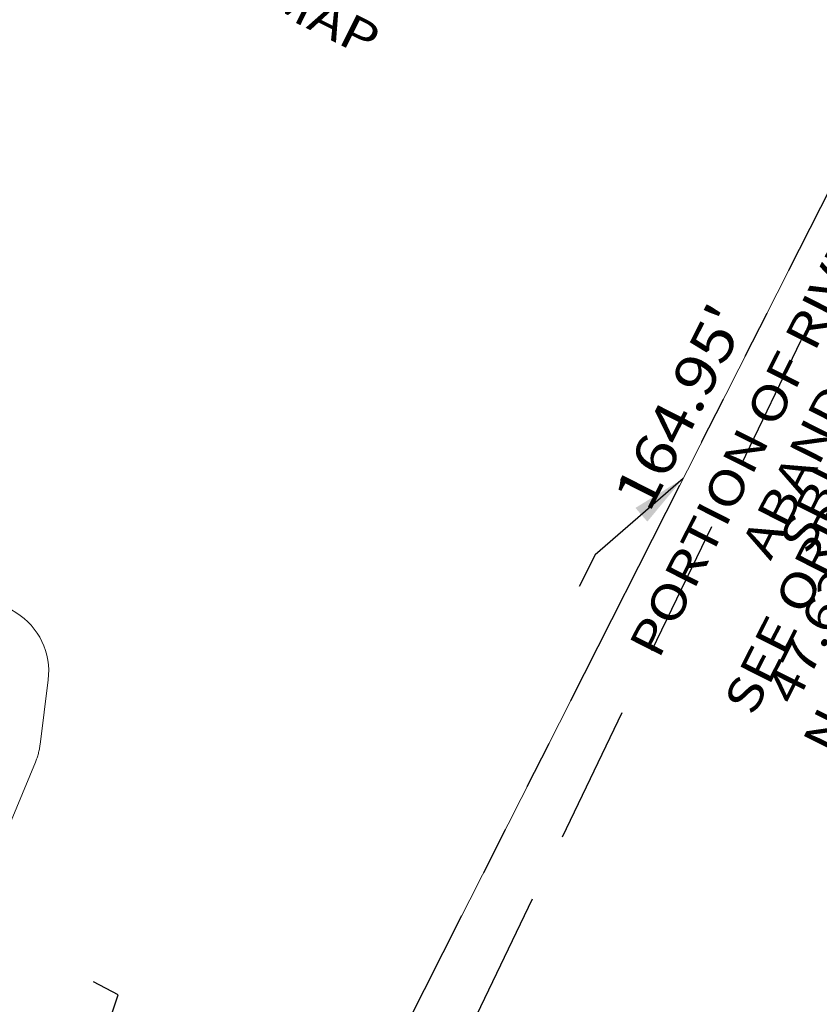
# Model space of a CAD drawing. Extents: x 1403514 to 1419455, y 1177614 to 1190704.
# Drawn here: x 1407739 to 1407797, y 1186871 to 1186943 of the extents above; entities that cross this region are included whole.
import ezdxf
from ezdxf.enums import TextEntityAlignment as Align

# ---------------------------------------------------------------- set-up
doc = ezdxf.new("R2010")
doc.units = 0
doc.header["$LTSCALE"] = 40
doc.header["$MEASUREMENT"] = 0
for name, pattern in [('DASHED2', [0.375, 0.25, -0.125]), ('DGN Style 3', [25.946329, 18.533092, -7.413237]), ('PHANTOM2', [1.25, 0.625, -0.125, 0.125, -0.125, 0.125, -0.125])]:
    doc.linetypes.add(name, pattern=pattern)
for name, color, linetype, lineweight in [('43', 7, 'Continuous', 0), ('44', 7, 'Continuous', 0), ('51', 7, 'Continuous', 0)]:
    doc.layers.add(name, color=color, linetype=linetype, lineweight=lineweight)
for name, color, linetype in [('DIMENSIONS', 160, 'Continuous'), ('NYS 2002 ORTHOPHOTOS', 2, 'Continuous'), ('PROP LINE ADJOINER', 5, 'PHANTOM2'), ('SEWER RECORD MAP', 7, 'Continuous'), ('SURVEY BL', 2, 'DASHED2')]:
    doc.layers.add(name, color=color, linetype=linetype)
doc.styles.add('ROMANS', font='romans.shx')
doc.styles.add('Style-CENTIT', font='CENTIT.shx')
doc.styles.add('Style-UNIV', font='UNIV.shx')
doc.dimstyles.new('Easement Dimensions', dxfattribs={"dimscale": 100, "dimtxt": 0.07, "dimasz": 0.1, "dimexe": 0.18, "dimexo": 0.0625, "dimgap": 0.03, "dimtad": 0, "dimdec": 1, "dimzin": 0, "dimdsep": 46, "dimtxsty": 'ROMANS', "dimcen": 0.09, "dimse1": 1, "dimse2": 1, "dimclrd": 256, "dimclrt": 7, "dimadec": 0, "dimazin": 0, "dimtfac": 1, "dimtdec": 1, "dimtofl": 0, "dimtmove": 2, "dimatfit": 0, "dimfxl": 1, "dimtolj": 1, "dimtzin": 0, "dimlwd": -1, "dimarcsym": 0})
picture_1 = doc.add_image_def('image2.sid', size_in_pixel=(3000, 2000))
picture_2 = doc.add_image_def('image3.tif', size_in_pixel=(10979, 7192))

msp = doc.modelspace()

# ---------------------------------------------------------------- linework, layer by layer
at = {"layer": '44', "color": 212, "linetype": 'DGN Style 3', "lineweight": 13, "flags": 128}
msp.add_lwpolyline([(1407738.504, 1186899.682), (1407738.831, 1186899.481, -0.294088), (1407741.174, 1186894.601), (1407740.588, 1186889.914, -0.067438), (1407740.244, 1186888.616), (1407736.393, 1186879.346, -0.003613), (1407736.364, 1186879.279), (1407724.367, 1186851.538, 0.052737), (1407724.053, 1186850.534), (1407721.134, 1186835.941, 0.093849), (1407721.115, 1186834.081), (1407725.774, 1186808.013, 0.034896), (1407725.944, 1186807.337), (1407727.204, 1186803.489)], format="xyb", dxfattribs=at)
at = {"layer": '51', "color": 7, "linetype": 'Continuous', "lineweight": 13}
msp.add_line((1407759.893, 1186855.216), (1407834.438, 1187002.361), dxfattribs=at)
msp.add_line((1407759.893, 1186855.216), (1407834.438, 1187002.361), dxfattribs=at)
at = {"layer": 'PROP LINE ADJOINER', "ltscale": 0.7}
msp.add_line((1407834.437, 1187002.359), (1407759.893, 1186855.216), dxfattribs=at)
at = {"layer": 'SURVEY BL'}
msp.add_lwpolyline([(1406482.381, 1185763.335), (1407108.75, 1185490.914), (1407858.547, 1187049.652), (1407234.57, 1187419.202), (1406482.381, 1185763.335)], dxfattribs=at)

# ---------------------------------------------------------------- texts
at = {"layer": '43', "color": 52, "linetype": 'Continuous', "lineweight": 0, "style": 'Style-UNIV', "width": 1.166667}
msp.add_text("164.95'", height=3, rotation=63.1328, dxfattribs=at).set_placement((1407788.372, 1186913.727), align=Align.CENTER)
at = {"layer": '43', "color": 52, "linetype": 'Continuous', "lineweight": 0, "char_height": 2.5, "line_spacing_factor": 0.96}
for s, insert, attachment_point, rotation, style in [('\\H1x;\\W1.2;SBL 47.63-01-003.1\\PNow or Formerly\\PT & S HOLDING CORP.\\P( POSITIONED PER FILED MAP L.284, P.15 )\\P', (1407741.623, 1186956.867), 5, 333.5162, 'Style-CENTIT'), ('\\H1x;\\W1.2;PORTION OF RIVER STREET ABANDONMENT, \\PSEE ORDINANCE NO. 94-345', (1407794.958, 1186920.271), 2, 63.13277, 'Style-UNIV'), ('\\H1x;\\W1.2;SBL 47.63-01-003.4\\PNow or Formerly\\PCITY OF ROCHESTER', (1407804.058, 1186903.869), 5, 63.5162, 'Style-CENTIT')]:
    msp.add_mtext(s, dxfattribs=dict(at, insert=insert, attachment_point=attachment_point, rotation=rotation, style=style))

# ---------------------------------------------------------------- referenced raster images: frames only (the image files are external)
at = {"layer": 'NYS 2002 ORTHOPHOTOS'}
image = msp.add_image(picture_1, insert=(1407000, 1186000), size_in_units=(3000, 2000), dxfattribs=at)
image.dxf.flags = 7
at = {"layer": 'SEWER RECORD MAP'}
image = msp.add_image(picture_2, insert=(1407497.811, 1186524.384), size_in_units=(736.207, 482.266), rotation=-13.569058, dxfattribs=at)
image.dxf.flags = 7

# ---------------------------------------------------------------- leaders
at = {"layer": 'DIMENSIONS'}
for points, override in [([(1407787.241, 1186909.2), (1407780.856, 1186903.667), (1407779.713, 1186901.364)], {"dimscale": 20, "dimtxt": 0.1, "dimasz": 0.2, "dimgap": 0.03, "dimtad": 0}), ([(1407743.429, 1186863.411), (1407746.257, 1186871.75), (1407744.461, 1186872.683)], {"dimscale": 20, "dimasz": 0.2, "dimgap": 0.03, "dimtad": 0})]:
    msp.add_leader(points, dimstyle='Easement Dimensions', override=override, dxfattribs=at)

doc.saveas('drawing.dxf')
